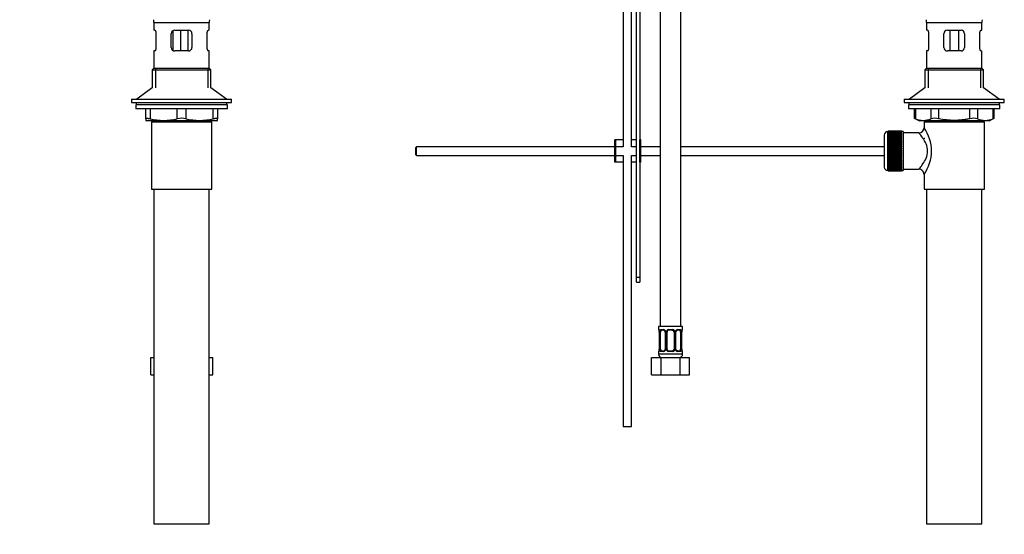
# Model space of a CAD drawing. Units: millimetres. Extents: x 0 to 1120, y 0 to 1920.
# Drawn here: x 545 to 1115, y 800 to 1098 of the extents above; entities that cross this region are included whole.
import ezdxf
from ezdxf import colors
from ezdxf.entities.mleader import LeaderData, LeaderLine
from ezdxf.math import Vec2, Vec3

# ---------------------------------------------------------------- set-up
doc = ezdxf.new("R2010")
doc.units = ezdxf.units.MM
for name, color, linetype in [('DV1_Défaut', 7, 'Continuous'), ('DV3_Défaut', 7, 'Continuous'), ('Défaut', 7, 'Continuous')]:
    doc.layers.add(name, color=color, linetype=linetype)

# ---------------------------------------------------------------- blocks, each defined once
blk = doc.blocks.new('_DOT')
at = {"color": 0}
blk.add_line((0, 0), (-1, 0), dxfattribs=at)
at = {"color": 0, "const_width": 0.333}
blk.add_lwpolyline([(-0.1665, 0, 1), (0.1665, 0, 1)], format="xyb", close=True, dxfattribs=at)
blk = doc.blocks.new('SE')
at = {"layer": 'DV1_Défaut', "color": 7, "linetype": 'Continuous'}
for p, q in [((622.33, 1096.71), (654.33, 1096.71)), ((622.33, 1096.71), (622.33, 1092.21)), ((654.33, 1092.21), (654.33, 1096.71)), ((622.83, 1092.21), (622.33, 1092.21)), ((623.49, 1090.21), (623.49, 1082.21)), ((632.33, 1082.21), (632.33, 1090.21)), ((633.23, 1091.87), (633.23, 1080.57)), ((634.33, 1092.21), (642.33, 1092.21)), ((637.77, 1092.21), (637.77, 1080.21)), ((642.03, 1092.21), (642.03, 1080.21)), ((644.33, 1090.21), (644.33, 1082.21)), ((653.16, 1082.21), (653.16, 1090.21)), ((654.33, 1092.21), (653.82, 1092.21)), ((622.83, 1080.21), (622.33, 1080.21)), ((622.33, 1080.21), (622.33, 1070.21)), ((642.33, 1080.21), (634.33, 1080.21)), ((654.33, 1080.21), (653.82, 1080.21)), ((654.33, 1070.21), (654.33, 1080.21)), ((622.33, 1070.21), (621.33, 1069.21)), ((621.33, 1069.21), (655.33, 1069.21)), ((621.33, 1069.21), (621.33, 1058.86)), ((622.33, 1070.21), (654.33, 1070.21)), ((623.18, 1070.21), (623.18, 1058.86)), ((653.47, 1070.21), (653.47, 1058.86)), ((655.33, 1069.21), (654.33, 1070.21)), ((655.33, 1058.86), (655.33, 1069.21)), ((621.33, 1058.86), (612.33, 1052.31)), ((664.33, 1052.31), (655.33, 1058.86)), ((609.33, 1052.31), (667.33, 1052.31)), ((609.33, 1052.31), (609.33, 1050.31)), ((609.33, 1050.31), (667.33, 1050.31)), ((612.08, 1050.31), (612.08, 1048.91)), ((664.58, 1048.91), (664.58, 1050.31)), ((667.33, 1050.31), (667.33, 1052.31)), ((664.83, 1048.91), (611.83, 1048.91)), ((611.83, 1048.91), (611.83, 1046.71)), ((664.83, 1046.71), (611.83, 1046.71)), ((617.58, 1040.95), (617.58, 1046.71)), ((620.08, 1046.71), (620.08, 1040.95)), ((635.83, 1040.95), (635.83, 1046.71)), ((640.83, 1046.71), (640.83, 1040.95)), ((656.58, 1040.95), (656.58, 1046.71)), ((659.08, 1046.71), (659.08, 1040.95)), ((664.83, 1046.71), (664.83, 1048.91)), ((617.58, 1040.95), (617.58, 1039.99)), ((617.58, 1039.99), (618.14, 1039.71)), ((658.51, 1039.71), (618.14, 1039.71)), ((620.83, 1039.21), (655.83, 1039.21)), ((620.83, 1039.21), (620.83, 1000.21)), ((621.33, 1039.71), (621.33, 1039.21)), ((623.18, 1039.71), (623.18, 1039.21)), ((653.47, 1039.71), (653.47, 1039.21)), ((655.33, 1039.21), (655.33, 1039.71)), ((655.83, 1000.21), (655.83, 1039.21)), ((658.51, 1039.71), (659.08, 1039.99)), ((659.08, 1039.99), (659.08, 1040.95)), ((620.83, 1000.21), (655.83, 1000.21)), ((622.33, 1000.21), (622.33, 806.21)), ((654.33, 806.21), (654.33, 1000.21)), ((620.51, 902.57), (622.33, 902.57)), ((620.51, 892.57), (620.51, 902.57)), ((654.33, 902.57), (656.51, 902.57)), ((656.51, 892.57), (656.51, 902.57)), ((620.51, 892.57), (622.33, 892.57)), ((654.33, 892.57), (656.51, 892.57)), ((622.33, 806.21), (654.33, 806.21))]:
    blk.add_line(p, q, dxfattribs=at)
for centre, radius, start, end in [((609.72, 1096.71), 12.6, 0, 7.294), ((666.93, 1096.71), 12.6, 172.706, 180), ((634.33, 1090.21), 2, 90, 180), ((642.33, 1090.21), 2, 0, 90), ((634.33, 1082.21), 2, 180, 270), ((642.33, 1082.21), 2, 270, 0), ((627.95, 1073.21), 33.21, 256.2825, 283.7175), ((638.33, 1029.38), 11.83, 77.8006, 102.1994), ((648.7, 1073.21), 33.21, 256.2825, 283.7175)]:
    blk.add_arc(centre, radius, start, end, dxfattribs=at)
for points, knots in [([(622.83, 1092.21), (622.87, 1092.21), (622.9, 1092.2), (622.97, 1092.15), (623.01, 1092.11), (623.09, 1092.01), (623.12, 1091.95), (623.2, 1091.81), (623.23, 1091.73), (623.3, 1091.55), (623.33, 1091.45), (623.38, 1091.23), (623.41, 1091.11), (623.47, 1090.75), (623.49, 1090.48), (623.49, 1090.21)], [0, 0, 0, 0, 0.125, 0.125, 0.25, 0.25, 0.375, 0.375, 0.5, 0.5, 0.625, 0.625, 0.75, 0.75, 1, 1, 1, 1]), ([(653.16, 1090.21), (653.16, 1090.35), (653.16, 1090.48), (653.19, 1090.74), (653.2, 1090.87), (653.26, 1091.24), (653.32, 1091.46), (653.45, 1091.82), (653.53, 1091.96), (653.64, 1092.11), (653.68, 1092.15), (653.75, 1092.2), (653.78, 1092.21), (653.82, 1092.21)], [0, 0, 0, 0, 0.125, 0.125, 0.25, 0.25, 0.5, 0.5, 0.75, 0.75, 0.875, 0.875, 1, 1, 1, 1]), ([(623.49, 1082.21), (623.49, 1082.08), (623.49, 1081.94), (623.47, 1081.68), (623.45, 1081.55), (623.39, 1081.19), (623.33, 1080.97), (623.2, 1080.6), (623.12, 1080.46), (623.01, 1080.31), (622.98, 1080.27), (622.9, 1080.22), (622.87, 1080.21), (622.83, 1080.21)], [0, 0, 0, 0, 0.125, 0.125, 0.25, 0.25, 0.5, 0.5, 0.75, 0.75, 0.875, 0.875, 1, 1, 1, 1]), ([(653.82, 1080.21), (653.78, 1080.21), (653.75, 1080.22), (653.68, 1080.27), (653.64, 1080.31), (653.57, 1080.41), (653.53, 1080.47), (653.46, 1080.61), (653.42, 1080.69), (653.35, 1080.87), (653.32, 1080.97), (653.27, 1081.19), (653.24, 1081.31), (653.18, 1081.67), (653.16, 1081.94), (653.16, 1082.21)], [0, 0, 0, 0, 0.125, 0.125, 0.25, 0.25, 0.375, 0.375, 0.5, 0.5, 0.625, 0.625, 0.75, 0.75, 1, 1, 1, 1]), ([(617.58, 1040.95), (617.58, 1041.03), (617.63, 1041.1), (617.8, 1041.17), (617.87, 1041.18), (618.04, 1041.21), (618.13, 1041.21), (618.35, 1041.21), (618.48, 1041.21), (618.74, 1041.18), (618.89, 1041.17), (619.35, 1041.1), (619.7, 1041.03), (620.08, 1040.95)], [0, 0, 0, 0, 0.25, 0.25, 0.375, 0.375, 0.5, 0.5, 0.625, 0.625, 0.75, 0.75, 1, 1, 1, 1]), ([(656.58, 1040.95), (656.95, 1041.03), (657.3, 1041.1), (657.76, 1041.17), (657.91, 1041.18), (658.17, 1041.21), (658.29, 1041.21), (658.51, 1041.21), (658.61, 1041.21), (658.78, 1041.18), (658.85, 1041.17), (659.02, 1041.1), (659.08, 1041.03), (659.08, 1040.95)], [0, 0, 0, 0, 0.25, 0.25, 0.375, 0.375, 0.5, 0.5, 0.625, 0.625, 0.75, 0.75, 1, 1, 1, 1])]:
    blk.add_open_spline(points, degree=3, knots=knots, dxfattribs=at)
blk = doc.blocks.new('SE2')
at = {"layer": 'DV3_Défaut', "color": 7, "linetype": 'Continuous'}
for p, q in [((915.56, 1224.57), (915.56, 920.57)), ((927.56, 920.57), (927.56, 1224.57)), ((894.03, 1151.34), (894.03, 1024.71)), ((899.03, 1024.71), (899.03, 1151.02)), ((901.79, 949.21), (901.79, 1147.22)), ((903.79, 1147.22), (903.79, 1028.71)), ((1069.89, 1096.71), (1101.89, 1096.71)), ((1069.89, 1096.71), (1069.89, 1092.21)), ((1101.89, 1092.21), (1101.89, 1096.71)), ((1070.4, 1092.21), (1069.89, 1092.21)), ((1071.06, 1090.21), (1071.06, 1082.21)), ((1079.89, 1082.21), (1079.89, 1090.21)), ((1081.89, 1092.21), (1089.89, 1092.21)), ((1083.43, 1092.21), (1083.43, 1080.21)), ((1088.35, 1092.21), (1088.35, 1080.21)), ((1091.89, 1090.21), (1091.89, 1082.21)), ((1100.72, 1082.21), (1100.72, 1090.21)), ((1101.38, 1092.21), (1101.89, 1092.21)), ((1070.4, 1080.21), (1069.89, 1080.21)), ((1069.89, 1080.21), (1069.89, 1070.21)), ((1089.89, 1080.21), (1081.89, 1080.21)), ((1101.38, 1080.21), (1101.89, 1080.21)), ((1101.89, 1070.21), (1101.89, 1080.21)), ((1069.89, 1070.21), (1068.89, 1069.21)), ((1068.89, 1069.21), (1102.89, 1069.21)), ((1068.89, 1069.21), (1068.89, 1058.86)), ((1069.89, 1070.21), (1101.89, 1070.21)), ((1070.74, 1070.21), (1070.74, 1058.86)), ((1101.03, 1070.21), (1101.03, 1058.86)), ((1102.89, 1069.21), (1101.89, 1070.21)), ((1102.89, 1058.86), (1102.89, 1069.21)), ((1068.89, 1058.86), (1059.89, 1052.31)), ((1111.89, 1052.31), (1102.89, 1058.86)), ((1056.89, 1052.31), (1114.89, 1052.31)), ((1056.89, 1052.31), (1056.89, 1050.31)), ((1056.89, 1050.31), (1114.89, 1050.31)), ((1059.64, 1050.31), (1059.64, 1048.91)), ((1112.14, 1048.91), (1112.14, 1050.31)), ((1114.89, 1050.31), (1114.89, 1052.31)), ((1112.39, 1048.91), (1059.39, 1048.91)), ((1059.39, 1048.91), (1059.39, 1046.71)), ((1112.39, 1046.71), (1059.39, 1046.71)), ((1062.7, 1046.71), (1062.7, 1041.19)), ((1063.37, 1046.71), (1063.37, 1040.95)), ((1072.47, 1040.95), (1072.47, 1046.71)), ((1076.8, 1046.71), (1076.8, 1040.95)), ((1094.98, 1040.95), (1094.98, 1046.71)), ((1099.31, 1046.71), (1099.31, 1040.95)), ((1108.41, 1040.95), (1108.41, 1046.71)), ((1109.07, 1041.19), (1109.07, 1046.71)), ((1112.39, 1046.71), (1112.39, 1048.91)), ((1062.7, 1041.21), (1065.7, 1039.71)), ((1106.07, 1039.71), (1065.7, 1039.71)), ((1068.39, 1039.21), (1103.39, 1039.21)), ((1068.39, 1039.21), (1068.39, 1035.71)), ((1068.89, 1039.71), (1068.89, 1039.21)), ((1070.74, 1039.71), (1070.74, 1039.21)), ((1101.03, 1039.71), (1101.03, 1039.21)), ((1102.89, 1039.21), (1102.89, 1039.71)), ((1103.39, 1000.21), (1103.39, 1039.21)), ((1106.07, 1039.71), (1109.07, 1041.21)), ((1047.39, 1010.96), (1047.39, 1033.46)), ((1047.59, 1033.46), (1047.39, 1033.46)), ((1055.39, 1033.71), (1047.59, 1033.71)), ((1047.59, 1033.68), (1047.59, 1033.71)), ((1047.59, 1033.64), (1047.59, 1033.68)), ((1047.59, 1033.68), (1055.39, 1033.68)), ((1055.39, 1033.64), (1047.59, 1033.64)), ((1047.59, 1033.57), (1047.59, 1033.64)), ((1047.59, 1033.48), (1047.59, 1033.57)), ((1047.59, 1033.57), (1055.39, 1033.57)), ((1055.39, 1033.48), (1047.59, 1033.48)), ((1047.59, 1033.36), (1047.59, 1033.48)), ((1047.59, 1033.23), (1047.59, 1033.36)), ((1047.59, 1033.36), (1055.39, 1033.36)), ((1055.39, 1033.23), (1047.59, 1033.23)), ((1047.59, 1033.06), (1047.59, 1033.23)), ((1047.59, 1032.89), (1047.59, 1033.06)), ((1047.59, 1033.06), (1055.39, 1033.06)), ((1055.39, 1032.89), (1047.59, 1032.89)), ((1047.59, 1032.67), (1047.59, 1032.89)), ((1047.59, 1032.47), (1047.59, 1032.67)), ((1047.59, 1032.67), (1055.39, 1032.67)), ((1055.39, 1032.47), (1047.59, 1032.47)), ((1047.59, 1032.2), (1047.59, 1032.47)), ((1055.39, 1033.68), (1055.39, 1033.71)), ((1055.39, 1033.68), (1055.39, 1033.64)), ((1055.39, 1033.57), (1055.39, 1033.64)), ((1055.39, 1033.57), (1055.39, 1033.48)), ((1055.39, 1033.36), (1055.39, 1033.48)), ((1056.39, 1033.46), (1055.39, 1033.46)), ((1055.39, 1033.36), (1055.39, 1033.23)), ((1055.39, 1033.06), (1055.39, 1033.23)), ((1055.39, 1033.06), (1055.39, 1032.89)), ((1055.39, 1032.67), (1055.39, 1032.89)), ((1055.39, 1032.67), (1055.39, 1032.47)), ((1055.39, 1032.2), (1055.39, 1032.47)), ((1056.39, 1033.46), (1056.39, 1010.96)), ((1065.47, 1032.71), (1056.39, 1032.71)), ((889.79, 1028.71), (889.29, 1028.71)), ((889.29, 1015.71), (889.29, 1028.71)), ((894.03, 1028.71), (889.79, 1028.71)), ((889.79, 1015.71), (889.79, 1028.71)), ((901.79, 1028.71), (899.03, 1028.71)), ((904.29, 1028.71), (903.79, 1028.71)), ((903.79, 1015.71), (903.79, 1028.71)), ((904.29, 1015.71), (904.29, 1028.71)), ((1045.39, 1031.46), (1045.39, 1012.96)), ((1047.59, 1031.96), (1047.59, 1032.2)), ((1047.59, 1032.2), (1055.39, 1032.2)), ((1055.39, 1031.96), (1047.59, 1031.96)), ((1047.59, 1031.65), (1047.59, 1031.96)), ((1047.59, 1031.38), (1047.59, 1031.65)), ((1047.59, 1031.65), (1055.39, 1031.65)), ((1055.39, 1031.38), (1047.59, 1031.38)), ((1047.59, 1031.02), (1047.59, 1031.38)), ((1047.59, 1030.72), (1047.59, 1031.02)), ((1047.59, 1031.02), (1055.39, 1031.02)), ((1055.39, 1030.72), (1047.59, 1030.72)), ((1047.59, 1030.32), (1047.59, 1030.72)), ((1047.59, 1029.99), (1047.59, 1030.32)), ((1047.59, 1030.32), (1055.39, 1030.32)), ((1055.39, 1029.99), (1047.59, 1029.99)), ((1047.59, 1029.56), (1047.59, 1029.99)), ((1047.59, 1029.23), (1047.59, 1029.56)), ((1047.59, 1029.56), (1055.39, 1029.56)), ((1047.59, 1029.23), (1055.39, 1029.23)), ((1047.59, 1029.2), (1047.59, 1029.23)), ((1055.39, 1029.2), (1047.59, 1029.2)), ((1047.59, 1028.74), (1047.59, 1029.2)), ((1047.59, 1028.41), (1047.59, 1028.74)), ((1047.59, 1028.74), (1055.39, 1028.74)), ((1047.59, 1028.41), (1055.39, 1028.41)), ((1047.59, 1028.35), (1047.59, 1028.41)), ((1055.39, 1028.35), (1047.59, 1028.35)), ((1047.59, 1027.86), (1047.59, 1028.35)), ((1047.59, 1027.54), (1047.59, 1027.86)), ((1047.59, 1027.86), (1055.39, 1027.86)), ((1047.59, 1027.54), (1055.39, 1027.54)), ((1047.59, 1027.46), (1047.59, 1027.54)), ((1055.39, 1027.46), (1047.59, 1027.46)), ((1047.59, 1026.94), (1047.59, 1027.46)), ((1047.59, 1026.63), (1047.59, 1026.94)), ((1047.59, 1026.94), (1055.39, 1026.94)), ((1047.59, 1026.63), (1055.39, 1026.63)), ((1047.59, 1026.52), (1047.59, 1026.63)), ((1055.39, 1032.2), (1055.39, 1031.96)), ((1055.39, 1031.65), (1055.39, 1031.96)), ((1055.39, 1031.65), (1055.39, 1031.38)), ((1055.39, 1031.02), (1055.39, 1031.38)), ((1055.39, 1031.02), (1055.39, 1030.72)), ((1055.39, 1030.32), (1055.39, 1030.72)), ((1055.39, 1030.32), (1055.39, 1029.99)), ((1055.39, 1029.56), (1055.39, 1029.99)), ((1055.39, 1029.56), (1055.39, 1029.23)), ((1055.39, 1029.23), (1055.39, 1029.2)), ((1055.39, 1028.74), (1055.39, 1029.2)), ((1055.39, 1028.74), (1055.39, 1028.41)), ((1055.39, 1028.41), (1055.39, 1028.35)), ((1055.39, 1027.86), (1055.39, 1028.35)), ((1055.39, 1027.86), (1055.39, 1027.54)), ((1055.39, 1027.54), (1055.39, 1027.46)), ((1055.39, 1026.94), (1055.39, 1027.46)), ((1055.39, 1026.94), (1055.39, 1026.63)), ((1055.39, 1026.63), (1055.39, 1026.52)), ((1068.39, 1029.96), (1068.39, 1029.37)), ((774.39, 1024.71), (773.79, 1024.11)), ((773.79, 1024.11), (773.79, 1020.31)), ((774.39, 1019.71), (774.39, 1024.71)), ((889.29, 1024.71), (774.39, 1024.71)), ((894.03, 1024.71), (889.79, 1024.71)), ((901.79, 1024.71), (899.03, 1024.71)), ((915.56, 1024.71), (904.29, 1024.71)), ((1045.39, 1024.71), (927.56, 1024.71)), ((1055.39, 1026.52), (1047.59, 1026.52)), ((1047.59, 1025.98), (1047.59, 1026.52)), ((1047.59, 1025.69), (1047.59, 1025.98)), ((1047.59, 1025.98), (1055.39, 1025.98)), ((1047.59, 1025.69), (1055.39, 1025.69)), ((1047.59, 1025.54), (1047.59, 1025.69)), ((1055.39, 1025.54), (1047.59, 1025.54)), ((1047.59, 1025), (1047.59, 1025.54)), ((1047.59, 1024.71), (1047.59, 1025)), ((1047.59, 1025), (1055.39, 1025)), ((1047.59, 1024.71), (1055.39, 1024.71)), ((1047.59, 1024.54), (1047.59, 1024.71)), ((1055.39, 1024.54), (1047.59, 1024.54)), ((1047.59, 1023.98), (1047.59, 1024.54)), ((1047.59, 1023.72), (1047.59, 1023.98)), ((1047.59, 1023.98), (1055.39, 1023.98)), ((1047.59, 1023.72), (1055.39, 1023.72)), ((1047.59, 1023.52), (1047.59, 1023.72)), ((1055.39, 1023.52), (1047.59, 1023.52)), ((1047.59, 1022.96), (1047.59, 1023.52)), ((1047.59, 1022.72), (1047.59, 1022.96)), ((1047.59, 1022.96), (1055.39, 1022.96)), ((1047.59, 1022.72), (1055.39, 1022.72)), ((1047.59, 1022.5), (1047.59, 1022.72)), ((1055.39, 1022.5), (1047.59, 1022.5)), ((1047.59, 1021.93), (1047.59, 1022.5)), ((1047.59, 1021.71), (1047.59, 1021.93)), ((1047.59, 1021.93), (1055.39, 1021.93)), ((1047.59, 1021.71), (1055.39, 1021.71)), ((1047.59, 1021.46), (1047.59, 1021.71)), ((1055.39, 1021.46), (1047.59, 1021.46)), ((1047.59, 1020.9), (1047.59, 1021.46)), ((1055.39, 1025.98), (1055.39, 1026.52)), ((1055.39, 1025.98), (1055.39, 1025.69)), ((1055.39, 1025.69), (1055.39, 1025.54)), ((1055.39, 1025), (1055.39, 1025.54)), ((1055.39, 1025), (1055.39, 1024.71)), ((1055.39, 1024.71), (1055.39, 1024.54)), ((1055.39, 1023.98), (1055.39, 1024.54)), ((1055.39, 1023.98), (1055.39, 1023.72)), ((1055.39, 1023.72), (1055.39, 1023.52)), ((1055.39, 1022.96), (1055.39, 1023.52)), ((1055.39, 1022.96), (1055.39, 1022.72)), ((1055.39, 1022.72), (1055.39, 1022.5)), ((1055.39, 1021.93), (1055.39, 1022.5)), ((1055.39, 1021.93), (1055.39, 1021.71)), ((1055.39, 1021.71), (1055.39, 1021.46)), ((1055.39, 1020.9), (1055.39, 1021.46)), ((773.79, 1020.31), (774.39, 1019.71)), ((774.39, 1019.71), (889.29, 1019.71)), ((889.79, 1015.71), (889.29, 1015.71)), ((889.79, 1019.71), (894.03, 1019.71)), ((894.03, 1015.71), (889.79, 1015.71)), ((894.03, 1019.71), (894.03, 862.57)), ((899.03, 1019.71), (901.79, 1019.71)), ((899.03, 862.57), (899.03, 1019.71)), ((901.79, 1015.71), (899.03, 1015.71)), ((904.29, 1015.71), (903.79, 1015.71)), ((903.79, 1015.71), (903.79, 949.21)), ((904.29, 1019.71), (915.56, 1019.71)), ((927.56, 1019.71), (1045.39, 1019.71)), ((1047.59, 1020.7), (1047.59, 1020.9)), ((1047.59, 1020.9), (1055.39, 1020.9)), ((1047.59, 1020.7), (1055.39, 1020.7)), ((1047.59, 1020.44), (1047.59, 1020.7)), ((1055.39, 1020.44), (1047.59, 1020.44)), ((1047.59, 1019.88), (1047.59, 1020.44)), ((1047.59, 1019.71), (1047.59, 1019.88)), ((1047.59, 1019.88), (1055.39, 1019.88)), ((1047.59, 1019.71), (1055.39, 1019.71)), ((1047.59, 1019.43), (1047.59, 1019.71)), ((1055.39, 1019.43), (1047.59, 1019.43)), ((1047.59, 1018.88), (1047.59, 1019.43)), ((1047.59, 1018.73), (1047.59, 1018.88)), ((1047.59, 1018.88), (1055.39, 1018.88)), ((1047.59, 1018.73), (1055.39, 1018.73)), ((1047.59, 1018.44), (1047.59, 1018.73)), ((1055.39, 1018.44), (1047.59, 1018.44)), ((1047.59, 1017.91), (1047.59, 1018.44)), ((1047.59, 1017.79), (1047.59, 1017.91)), ((1047.59, 1017.91), (1055.39, 1017.91)), ((1047.59, 1017.79), (1055.39, 1017.79)), ((1047.59, 1017.48), (1047.59, 1017.79)), ((1055.39, 1017.48), (1047.59, 1017.48)), ((1047.59, 1016.97), (1047.59, 1017.48)), ((1047.59, 1016.88), (1047.59, 1016.97)), ((1047.59, 1016.97), (1055.39, 1016.97)), ((1047.59, 1016.88), (1055.39, 1016.88)), ((1047.59, 1016.56), (1047.59, 1016.88)), ((1055.39, 1016.56), (1047.59, 1016.56)), ((1047.59, 1016.07), (1047.59, 1016.56)), ((1047.59, 1016.01), (1047.59, 1016.07)), ((1047.59, 1016.07), (1055.39, 1016.07)), ((1047.59, 1016.01), (1055.39, 1016.01)), ((1047.59, 1015.68), (1047.59, 1016.01)), ((1055.39, 1015.68), (1047.59, 1015.68)), ((1047.59, 1015.22), (1047.59, 1015.68)), ((1047.59, 1015.2), (1047.59, 1015.22)), ((1047.59, 1015.22), (1055.39, 1015.22)), ((1055.39, 1020.9), (1055.39, 1020.7)), ((1055.39, 1020.7), (1055.39, 1020.44)), ((1055.39, 1019.88), (1055.39, 1020.44)), ((1055.39, 1019.88), (1055.39, 1019.71)), ((1055.39, 1019.71), (1055.39, 1019.43)), ((1055.39, 1018.88), (1055.39, 1019.43)), ((1055.39, 1018.88), (1055.39, 1018.73)), ((1055.39, 1018.73), (1055.39, 1018.44)), ((1055.39, 1017.91), (1055.39, 1018.44)), ((1055.39, 1017.91), (1055.39, 1017.79)), ((1055.39, 1017.79), (1055.39, 1017.48)), ((1055.39, 1016.97), (1055.39, 1017.48)), ((1055.39, 1016.97), (1055.39, 1016.88)), ((1055.39, 1016.88), (1055.39, 1016.56)), ((1055.39, 1016.07), (1055.39, 1016.56)), ((1055.39, 1016.07), (1055.39, 1016.01)), ((1055.39, 1016.01), (1055.39, 1015.68)), ((1055.39, 1015.22), (1055.39, 1015.68)), ((1055.39, 1015.22), (1055.39, 1015.2)), ((1047.39, 1010.96), (1047.59, 1010.96)), ((1047.59, 1015.2), (1055.39, 1015.2)), ((1047.59, 1014.86), (1047.59, 1015.2)), ((1055.39, 1014.86), (1047.59, 1014.86)), ((1047.59, 1014.43), (1047.59, 1014.86)), ((1047.59, 1014.43), (1055.39, 1014.43)), ((1047.59, 1014.1), (1047.59, 1014.43)), ((1055.39, 1014.1), (1047.59, 1014.1)), ((1047.59, 1013.7), (1047.59, 1014.1)), ((1047.59, 1013.7), (1055.39, 1013.7)), ((1047.59, 1013.4), (1047.59, 1013.7)), ((1055.39, 1013.4), (1047.59, 1013.4)), ((1047.59, 1013.05), (1047.59, 1013.4)), ((1047.59, 1013.05), (1055.39, 1013.05)), ((1047.59, 1012.77), (1047.59, 1013.05)), ((1055.39, 1012.77), (1047.59, 1012.77)), ((1047.59, 1012.46), (1047.59, 1012.77)), ((1047.59, 1012.46), (1055.39, 1012.46)), ((1047.59, 1012.22), (1047.59, 1012.46)), ((1055.39, 1012.22), (1047.59, 1012.22)), ((1047.59, 1011.95), (1047.59, 1012.22)), ((1047.59, 1011.95), (1055.39, 1011.95)), ((1047.59, 1011.75), (1047.59, 1011.95)), ((1055.39, 1011.75), (1047.59, 1011.75)), ((1047.59, 1011.53), (1047.59, 1011.75)), ((1047.59, 1011.53), (1055.39, 1011.53)), ((1047.59, 1011.37), (1047.59, 1011.53)), ((1055.39, 1011.37), (1047.59, 1011.37)), ((1047.59, 1011.19), (1047.59, 1011.37)), ((1047.59, 1011.19), (1055.39, 1011.19)), ((1047.59, 1011.07), (1047.59, 1011.19)), ((1055.39, 1011.07), (1047.59, 1011.07)), ((1047.59, 1010.94), (1047.59, 1011.07)), ((1047.59, 1010.94), (1055.39, 1010.94)), ((1047.59, 1010.86), (1047.59, 1010.94)), ((1055.39, 1010.86), (1047.59, 1010.86)), ((1047.59, 1010.78), (1047.59, 1010.86)), ((1047.59, 1010.78), (1055.39, 1010.78)), ((1047.59, 1010.74), (1047.59, 1010.78)), ((1055.39, 1010.74), (1047.59, 1010.74)), ((1047.59, 1010.71), (1047.59, 1010.74)), ((1047.59, 1010.71), (1055.39, 1010.71)), ((1055.39, 1015.2), (1055.39, 1014.86)), ((1055.39, 1014.43), (1055.39, 1014.86)), ((1055.39, 1014.43), (1055.39, 1014.1)), ((1055.39, 1013.7), (1055.39, 1014.1)), ((1055.39, 1013.7), (1055.39, 1013.4)), ((1055.39, 1013.05), (1055.39, 1013.4)), ((1055.39, 1013.05), (1055.39, 1012.77)), ((1055.39, 1012.46), (1055.39, 1012.77)), ((1055.39, 1012.46), (1055.39, 1012.22)), ((1055.39, 1011.95), (1055.39, 1012.22)), ((1055.39, 1011.95), (1055.39, 1011.75)), ((1055.39, 1011.53), (1055.39, 1011.75)), ((1055.39, 1011.53), (1055.39, 1011.37)), ((1055.39, 1011.19), (1055.39, 1011.37)), ((1055.39, 1011.19), (1055.39, 1011.07)), ((1055.39, 1010.94), (1055.39, 1011.07)), ((1055.39, 1010.96), (1056.39, 1010.96)), ((1055.39, 1010.94), (1055.39, 1010.86)), ((1055.39, 1010.78), (1055.39, 1010.86)), ((1055.39, 1010.78), (1055.39, 1010.74)), ((1055.39, 1010.71), (1055.39, 1010.74)), ((1056.39, 1011.71), (1065.39, 1011.71)), ((1068.39, 1008.71), (1068.39, 1000.21)), ((1068.39, 1000.21), (1103.39, 1000.21)), ((1069.89, 1000.21), (1069.89, 806.21)), ((1101.89, 806.21), (1101.89, 1000.21)), ((901.79, 946.33), (901.79, 949.21)), ((901.79, 949.21), (903.79, 949.21)), ((903.79, 949.21), (903.79, 946.33)), ((901.79, 946.33), (903.79, 946.33)), ((928.56, 920.57), (914.56, 920.57)), ((914.56, 920.57), (914.56, 918.77)), ((914.65, 918.77), (914.56, 918.77)), ((915.92, 918.77), (917.42, 918.77)), ((917.66, 918.37), (916.24, 918.37)), ((920.5, 918.77), (922.63, 918.77)), ((922.56, 918.37), (920.56, 918.37)), ((926.88, 918.37), (925.47, 918.37)), ((925.71, 918.77), (927.21, 918.77)), ((928.56, 918.77), (928.48, 918.77)), ((928.56, 918.77), (928.56, 920.57)), ((915.04, 917.37), (915.02, 917.37)), ((915.02, 917.37), (915.02, 907.5)), ((915.04, 917.37), (915.04, 907.5)), ((915.16, 907.5), (915.16, 917.37)), ((915.77, 917.37), (915.16, 917.37)), ((915.77, 907.5), (915.77, 917.37)), ((918.51, 917.37), (918.75, 917.37)), ((918.51, 917.37), (918.51, 907.5)), ((918.75, 917.37), (918.75, 907.5)), ((919.02, 907.5), (919.02, 917.37)), ((919.56, 917.37), (919.02, 917.37)), ((919.56, 907.5), (919.56, 917.37)), ((923.56, 917.37), (923.56, 907.5)), ((923.56, 917.37), (924.11, 917.37)), ((924.11, 917.37), (924.11, 907.5)), ((924.38, 907.5), (924.38, 917.37)), ((924.62, 917.37), (924.38, 917.37)), ((924.62, 907.5), (924.62, 917.37)), ((927.36, 917.37), (927.36, 907.5)), ((927.36, 917.37), (927.97, 917.37)), ((927.97, 917.37), (927.97, 907.5)), ((928.09, 907.5), (928.09, 917.37)), ((928.09, 917.37), (928.11, 917.37)), ((928.11, 907.5), (928.11, 917.37)), ((915.02, 907.5), (915.04, 907.5)), ((915.16, 907.5), (915.77, 907.5)), ((918.75, 907.5), (918.51, 907.5)), ((919.02, 907.5), (919.56, 907.5)), ((924.11, 907.5), (923.56, 907.5)), ((924.38, 907.5), (924.62, 907.5)), ((927.97, 907.5), (927.36, 907.5)), ((928.11, 907.5), (928.09, 907.5)), ((910.59, 902.57), (916.08, 902.57)), ((910.59, 892.57), (910.59, 902.57)), ((914.56, 906.1), (914.65, 906.1)), ((914.56, 906.1), (914.56, 904.57)), ((928.56, 904.57), (914.56, 904.57)), ((917.42, 906.1), (915.92, 906.1)), ((916.08, 902.57), (927.05, 902.57)), ((916.08, 892.57), (916.08, 902.57)), ((916.24, 906.5), (917.66, 906.5)), ((922.63, 906.1), (920.5, 906.1)), ((920.56, 906.5), (922.56, 906.5)), ((925.47, 906.5), (926.88, 906.5)), ((927.21, 906.1), (925.71, 906.1)), ((927.05, 902.57), (932.53, 902.57)), ((927.05, 892.57), (927.05, 902.57)), ((928.48, 906.1), (928.56, 906.1)), ((928.56, 904.57), (928.56, 906.1)), ((932.53, 892.57), (932.53, 902.57)), ((910.59, 892.57), (916.08, 892.57)), ((916.08, 892.57), (927.05, 892.57)), ((927.05, 892.57), (932.53, 892.57)), ((894.03, 862.57), (899.03, 862.57)), ((1069.89, 806.21), (1101.89, 806.21))]:
    blk.add_line(p, q, dxfattribs=at)
for centre, radius, start, end in [((1057.29, 1096.71), 12.6, 0, 7.294), ((1114.49, 1096.71), 12.6, 172.706, 180), ((1081.89, 1090.21), 2, 90, 180), ((1089.89, 1090.21), 2, 0, 90), ((1081.89, 1082.21), 2, 180, 270), ((1089.89, 1082.21), 2, 270, 0), ((1029.45, 956.43), 91.07, 68.1338, 68.5872), ((1067.92, 1051.41), 11.41, 246.5211, 293.4789), ((1074.63, 1032.5), 8.72, 75.6237, 104.3763), ((1097.15, 1032.5), 8.72, 75.6226, 104.3774), ((1103.86, 1051.41), 11.41, 246.5211, 293.4789), ((1142.32, 956.43), 91.07, 111.4128, 111.8662), ((1047.39, 1031.46), 2, 90, 180), ((1065.41, 1035.7), 2.98, 271.3341, 0.2763), ((1049.5, 1022.21), 23.21, 324.4389, 35.561), ((1047.39, 1012.96), 2, 180, 270), ((1065.4, 1008.73), 2.98, 359.594, 90.3275), ((914.96, 918.77), 0.4, 180, 270), ((917.36, 917.39), 1.39, 25.1473, 87.3249), ((920.49, 917.28), 1.49, 89.2905, 152.1251), ((920.56, 917.37), 1, 90, 154.4167), ((922.56, 917.37), 1, 25.5833, 90), ((922.64, 917.28), 1.49, 27.8747, 90.7097), ((925.77, 917.39), 1.39, 92.6748, 154.853), ((925.56, 917.45), 0.93, 94.8479, 165.5226), ((928.16, 918.77), 0.4, 270, 0), ((911.69, 917.38), 3.35, 359.8705, 10.2708), ((917.93, 917.39), 2.78, 167.8078, 180.3687), ((917.82, 917.44), 0.695, 354.4156, 31.335), ((917.37, 917.38), 1.38, 359.8791, 25.9211), ((920.36, 917.38), 1.34, 153.3511, 180.1815), ((920.56, 917.37), 1, 154.4167, 180), ((922.56, 917.37), 1, 0, 25.5833), ((922.77, 917.38), 1.34, 359.817, 26.6505), ((925.76, 917.38), 1.38, 154.0799, 180.1199), ((925.37, 917.44), 0.742, 150.4819, 185.2117), ((925.2, 917.39), 2.78, 359.628, 12.1955), ((931.44, 917.38), 3.35, 169.7304, 180.1284), ((911.69, 907.49), 3.35, 349.7304, 0.1284), ((917.93, 907.48), 2.78, 179.628, 192.1955), ((917.36, 907.48), 1.39, 272.6748, 334.853), ((917.57, 907.43), 0.93, 274.8666, 345.525), ((917.76, 907.43), 0.741, 330.4703, 5.2059), ((917.37, 907.5), 1.38, 334.0799, 0.1199), ((920.36, 907.49), 1.34, 179.817, 206.6505), ((920.49, 907.59), 1.49, 207.8747, 270.7097), ((920.56, 907.5), 1, 180, 205.5833), ((920.56, 907.5), 1, 205.5833, 270), ((922.56, 907.5), 1, 270, 334.4167), ((922.64, 907.59), 1.49, 269.2905, 332.1251), ((922.56, 907.5), 1, 334.4167, 0), ((922.77, 907.49), 1.34, 333.3511, 0.1815), ((925.76, 907.5), 1.38, 179.8791, 205.9211), ((925.77, 907.48), 1.39, 205.1473, 267.3249), ((925.31, 907.43), 0.696, 174.3638, 211.3616), ((925.2, 907.48), 2.78, 347.8078, 0.3687), ((931.43, 907.49), 3.35, 179.8705, 190.2708), ((914.96, 906.1), 0.4, 90, 180), ((916.56, 904.57), 2, 180, 270), ((926.56, 904.57), 2, 270, 0), ((928.16, 906.1), 0.4, 0, 90)]:
    blk.add_arc(centre, radius, start, end, dxfattribs=at)
for centre, major_axis, ratio, start_param, end_param in [((915.04, 918.77), (0, -0.4), 0.988455, 4.712389, 5.616472), ((916.47, 917.37), (0, -1), 0.707107, 3.141593, 4.265876), ((916.24, 918.77), (0, -0.4), 0.806081, 4.712389, 6.283185), ((917.66, 918.77), (0, -0.4), 0.591806, 4.712389, 6.283185), ((920.56, 918.77), (0, -0.4), 0.151515, 4.712389, 6.283185), ((922.56, 918.77), (0, -0.4), 0.151515, 0, 1.570796), ((925.47, 918.77), (0, -0.4), 0.591806, 0, 1.570796), ((926.66, 917.37), (0, 1), 0.707107, 5.158902, 6.283185), ((926.88, 918.77), (0, -0.4), 0.806081, 0, 1.570796), ((928.09, 918.77), (0, -0.4), 0.988455, 0.669451, 1.570796), ((915.58, 917.98), (0.391, -0.084), 0.411702, 3.62283, 5.508006), ((916.47, 917.37), (0, -1), 0.707107, 4.265876, 4.712389), ((918.78, 917.98), (0.363, 0.168), 0.191543, 1.963754, 3.155682), ((919.3, 917.98), (0.361, -0.173), 0.155676, 4.398009, 6.283185), ((923.83, 917.98), (-0.361, -0.173), 0.155676, 0, 1.885177), ((924.35, 917.98), (-0.363, 0.168), 0.191543, 3.126815, 4.319431), ((927.55, 917.98), (-0.391, -0.084), 0.411702, 0.775179, 2.660356), ((926.66, 917.37), (0, 1), 0.707107, 4.712389, 5.158902), ((927.76, 917.98), (-0.394, 0.069), 0.426558, 2.795386, 3.530367), ((927.76, 917.98), (-0.394, 0.069), 0.426558, 3.126297, 3.530367), ((915.36, 906.89), (0.394, -0.069), 0.426558, 2.807135, 3.530367), ((915.36, 906.89), (0.394, -0.069), 0.426558, 3.126555, 3.530367), ((915.58, 906.89), (-0.391, -0.084), 0.411702, 3.916772, 5.801948), ((916.47, 907.5), (0, -1), 0.707107, 4.712389, 5.158902), ((916.47, 907.5), (0, -1), 0.707107, 5.158902, 6.283185), ((918.78, 906.89), (0.363, -0.168), 0.191543, 3.118697, 4.319431), ((919.3, 906.89), (-0.361, -0.173), 0.155676, 3.141593, 5.026769), ((923.83, 906.89), (0.361, -0.173), 0.155676, 1.256416, 3.141593), ((924.35, 906.89), (-0.363, -0.168), 0.191543, 1.963754, 2.979568), ((924.35, 906.89), (-0.363, -0.168), 0.191543, 2.979568, 3.163467), ((926.66, 907.5), (0, 1), 0.707107, 3.141593, 4.265876), ((926.66, 907.5), (0, 1), 0.707107, 4.265876, 4.712389), ((927.55, 906.89), (0.391, -0.084), 0.411702, 0.481237, 2.366414), ((915.04, 906.1), (0, -0.4), 0.988455, 3.805393, 4.712389), ((916.24, 906.1), (0, -0.4), 0.806081, 3.141593, 4.712389), ((917.66, 906.1), (0, -0.4), 0.591806, 3.141593, 4.712389), ((920.56, 906.1), (0, -0.4), 0.151515, 3.141593, 4.712389), ((922.56, 906.1), (0, -0.4), 0.151515, 1.570796, 3.141593), ((925.47, 906.1), (0, -0.4), 0.591806, 1.570796, 3.141593), ((926.88, 906.1), (0, -0.4), 0.806081, 1.570796, 3.141593), ((928.09, 906.1), (0, -0.4), 0.988455, 1.570796, 2.479646)]:
    blk.add_ellipse(centre, major_axis=major_axis, ratio=ratio, start_param=start_param, end_param=end_param, dxfattribs=at)
for points, knots in [([(1070.4, 1092.21), (1070.43, 1092.21), (1070.47, 1092.2), (1070.54, 1092.15), (1070.57, 1092.11), (1070.65, 1092.01), (1070.69, 1091.95), (1070.76, 1091.81), (1070.79, 1091.73), (1070.86, 1091.55), (1070.89, 1091.45), (1070.95, 1091.23), (1070.97, 1091.11), (1071.03, 1090.75), (1071.06, 1090.48), (1071.06, 1090.21)], [0, 0, 0, 0, 0.125, 0.125, 0.25, 0.25, 0.375, 0.375, 0.5, 0.5, 0.625, 0.625, 0.75, 0.75, 1, 1, 1, 1]), ([(1100.72, 1090.21), (1100.72, 1090.35), (1100.73, 1090.48), (1100.75, 1090.74), (1100.76, 1090.87), (1100.82, 1091.24), (1100.88, 1091.46), (1101.02, 1091.82), (1101.09, 1091.96), (1101.2, 1092.11), (1101.24, 1092.15), (1101.31, 1092.2), (1101.35, 1092.21), (1101.38, 1092.21)], [0, 0, 0, 0, 0.125, 0.125, 0.25, 0.25, 0.5, 0.5, 0.75, 0.75, 0.875, 0.875, 1, 1, 1, 1]), ([(1071.06, 1082.21), (1071.06, 1082.08), (1071.05, 1081.94), (1071.03, 1081.68), (1071.01, 1081.55), (1070.95, 1081.19), (1070.89, 1080.97), (1070.76, 1080.6), (1070.69, 1080.46), (1070.58, 1080.31), (1070.54, 1080.27), (1070.47, 1080.22), (1070.43, 1080.21), (1070.4, 1080.21)], [0, 0, 0, 0, 0.125, 0.125, 0.25, 0.25, 0.5, 0.5, 0.75, 0.75, 0.875, 0.875, 1, 1, 1, 1]), ([(1101.38, 1080.21), (1101.35, 1080.21), (1101.31, 1080.22), (1101.24, 1080.27), (1101.2, 1080.31), (1101.13, 1080.41), (1101.09, 1080.47), (1101.02, 1080.61), (1100.98, 1080.69), (1100.92, 1080.87), (1100.89, 1080.97), (1100.83, 1081.19), (1100.8, 1081.31), (1100.74, 1081.67), (1100.72, 1081.94), (1100.72, 1082.21)], [0, 0, 0, 0, 0.125, 0.125, 0.25, 0.25, 0.375, 0.375, 0.5, 0.5, 0.625, 0.625, 0.75, 0.75, 1, 1, 1, 1]), ([(1094.98, 1040.95), (1094.23, 1040.79), (1093.47, 1040.66), (1091.96, 1040.42), (1091.2, 1040.32), (1088.93, 1040.08), (1087.41, 1039.99), (1084.38, 1039.99), (1082.86, 1040.08), (1079.82, 1040.4), (1078.3, 1040.64), (1076.8, 1040.95)], [0, 0, 0, 0, 0.125, 0.125, 0.25, 0.25, 0.5, 0.5, 0.75, 0.75, 1, 1, 1, 1]), ([(1065.39, 1011.71), (1065.39, 1011.71), (1065.66, 1012.02), (1066.54, 1013.11), (1067.14, 1013.89), (1068.39, 1015.73), (1069.04, 1016.82), (1070.08, 1019.29), (1070.46, 1020.73), (1070.47, 1023.64), (1070.1, 1025.06), (1069.07, 1027.56), (1068.41, 1028.64), (1067.16, 1030.51), (1066.56, 1031.28), (1065.67, 1032.39), (1065.39, 1032.71), (1065.39, 1032.71), (1065.39, 1032.71), (1065.39, 1032.71)], [0, 0, 0, 0, 0.124819, 0.124819, 0.249639, 0.249639, 0.374458, 0.374458, 0.499277, 0.499277, 0.624097, 0.624097, 0.748916, 0.748916, 0.873735, 0.873735, 0.998554, 0.998554, 1, 1, 1, 1]), ([(914.65, 918.77), (914.67, 918.77), (914.69, 918.76), (914.75, 918.68), (914.78, 918.63), (914.84, 918.5), (914.88, 918.41), (914.94, 918.21), (914.97, 918.1), (914.99, 917.98)], [0, 0, 0, 0, 0.25, 0.25, 0.5, 0.5, 0.75, 0.75, 1, 1, 1, 1]), ([(914.79, 918.48), (914.79, 918.48), (914.8, 918.47), (914.84, 918.39), (914.9, 918.21), (914.96, 917.98), (914.98, 917.82), (914.99, 917.78)], [0, 0, 0, 0, 0.112249, 0.29492, 0.566759, 0.908522, 1, 1, 1, 1]), ([(915.22, 917.98), (915.25, 918.1), (915.28, 918.21), (915.37, 918.41), (915.43, 918.49), (915.55, 918.63), (915.61, 918.68), (915.76, 918.76), (915.84, 918.77), (915.92, 918.77)], [0, 0, 0, 0, 0.25, 0.25, 0.5, 0.5, 0.75, 0.75, 1, 1, 1, 1]), ([(916.24, 918.37), (916.19, 918.37), (916.14, 918.36), (916.05, 918.31), (916.01, 918.27), (915.91, 918.12), (915.86, 917.98), (915.84, 917.81)], [0, 0, 0, 0, 0.25, 0.25, 0.5, 0.5, 1, 1, 1, 1]), ([(917.57, 918.37), (917.62, 918.37), (917.73, 918.38), (917.98, 918.31), (918.26, 918.1), (918.36, 917.9), (918.41, 917.8)], [0, 0, 0, 0, 0.166181, 0.458804, 0.767587, 1, 1, 1, 1]), ([(927.29, 917.81), (927.28, 917.89), (927.26, 917.97), (927.21, 918.11), (927.18, 918.17), (927.08, 918.32), (926.99, 918.37), (926.88, 918.37)], [0, 0, 0, 0, 0.25, 0.25, 0.5, 0.5, 1, 1, 1, 1]), ([(927.21, 918.77), (927.29, 918.77), (927.37, 918.76), (927.52, 918.68), (927.58, 918.63), (927.7, 918.5), (927.76, 918.41), (927.85, 918.21), (927.88, 918.1), (927.91, 917.98)], [0, 0, 0, 0, 0.25, 0.25, 0.5, 0.5, 0.75, 0.75, 1, 1, 1, 1]), ([(928.14, 917.98), (928.16, 918.1), (928.19, 918.21), (928.25, 918.41), (928.29, 918.49), (928.35, 918.63), (928.38, 918.68), (928.44, 918.76), (928.46, 918.77), (928.48, 918.77)], [0, 0, 0, 0, 0.25, 0.25, 0.5, 0.5, 0.75, 0.75, 1, 1, 1, 1]), ([(928.16, 917.91), (928.16, 917.93), (928.19, 918.08), (928.25, 918.29), (928.31, 918.44), (928.34, 918.48), (928.34, 918.48), (928.34, 918.48)], [0, 0, 0, 0, 0.079642, 0.476489, 0.801235, 0.982628, 1, 1, 1, 1]), ([(914.99, 906.89), (914.97, 906.77), (914.94, 906.66), (914.88, 906.46), (914.84, 906.38), (914.78, 906.24), (914.75, 906.19), (914.69, 906.12), (914.67, 906.1), (914.65, 906.1)], [0, 0, 0, 0, 0.25, 0.25, 0.5, 0.5, 0.75, 0.75, 1, 1, 1, 1]), ([(914.97, 906.97), (914.96, 906.94), (914.94, 906.79), (914.88, 906.58), (914.81, 906.43), (914.79, 906.39), (914.79, 906.39), (914.79, 906.39)], [0, 0, 0, 0, 0.07971, 0.476527, 0.80125, 0.98263, 1, 1, 1, 1]), ([(915.92, 906.1), (915.84, 906.1), (915.76, 906.12), (915.61, 906.19), (915.55, 906.24), (915.43, 906.38), (915.37, 906.46), (915.28, 906.66), (915.25, 906.77), (915.22, 906.89)], [0, 0, 0, 0, 0.25, 0.25, 0.5, 0.5, 0.75, 0.75, 1, 1, 1, 1]), ([(915.84, 907.07), (915.85, 906.98), (915.87, 906.9), (915.92, 906.76), (915.95, 906.7), (916.05, 906.55), (916.14, 906.5), (916.24, 906.5)], [0, 0, 0, 0, 0.25, 0.25, 0.5, 0.5, 1, 1, 1, 1]), ([(925.56, 906.51), (925.51, 906.5), (925.39, 906.49), (925.14, 906.57), (924.86, 906.78), (924.76, 906.99), (924.7, 907.1)], [0, 0, 0, 0, 0.161368, 0.445516, 0.745356, 1, 1, 1, 1]), ([(926.88, 906.5), (926.94, 906.5), (926.99, 906.51), (927.08, 906.56), (927.12, 906.6), (927.22, 906.75), (927.26, 906.89), (927.29, 907.07)], [0, 0, 0, 0, 0.25, 0.25, 0.5, 0.5, 1, 1, 1, 1]), ([(927.91, 906.89), (927.88, 906.77), (927.85, 906.66), (927.76, 906.46), (927.7, 906.38), (927.58, 906.24), (927.52, 906.19), (927.37, 906.12), (927.29, 906.1), (927.21, 906.1)], [0, 0, 0, 0, 0.25, 0.25, 0.5, 0.5, 0.75, 0.75, 1, 1, 1, 1]), ([(928.34, 906.39), (928.34, 906.39), (928.33, 906.41), (928.29, 906.48), (928.22, 906.66), (928.16, 906.89), (928.15, 907.05), (928.14, 907.09)], [0, 0, 0, 0, 0.112249, 0.29492, 0.566759, 0.908522, 1, 1, 1, 1]), ([(928.48, 906.1), (928.46, 906.1), (928.44, 906.12), (928.38, 906.19), (928.35, 906.24), (928.29, 906.38), (928.25, 906.46), (928.19, 906.66), (928.16, 906.77), (928.14, 906.89)], [0, 0, 0, 0, 0.25, 0.25, 0.5, 0.5, 0.75, 0.75, 1, 1, 1, 1])]:
    blk.add_open_spline(points, degree=3, knots=knots, dxfattribs=at)

msp = doc.modelspace()

# ---------------------------------------------------------------- block references
at = {"layer": 'Défaut'}
for name in ['SE', 'SE2']:
    msp.add_blockref(name, (0, 0), dxfattribs=at)

# ---------------------------------------------------------------- leaders
at = {"layer": 'Défaut', "color": 7, "linetype": 'Continuous'}
ml = msp.add_multileader_mtext('Standard', dxfattribs=at)
ml.set_content('{\\pxsm0.9;\\fSolid Edge ISO|b1||i0||c0|p34;\\W1.;21/12/2020\\P}', color=256)
ml.set_leader_properties()
ml.set_arrow_properties(name='DOT')
ml.build(insert=Vec2(0, 0))
ml.multileader.update_dxf_attribs({"leader_type": 0, "dogleg_length": 0, "arrow_head_size": 12})
ctx = ml.context
ctx.base_point, ctx.char_height, ctx.arrow_head_size, ctx.landing_gap_size = Vec3(942.92, 1912.74), 12, 12, 4.2
notes = []
notes.append((ctx, [(0, (0, 0, 0), (0, 0), (1, 0), 1, [])]))
ctx.mtext.insert = Vec3(944.92, 1918.86)
for ctx, leaders in notes:
    for number, flags, end, landing, length, lines in leaders:
        leader = LeaderData()
        leader.index, (leader.has_last_leader_line, leader.has_dogleg_vector, leader.attachment_direction) = number, flags
        leader.last_leader_point, leader.dogleg_vector, leader.dogleg_length = Vec3(end), Vec3(landing), length
        for number, points, colour, breaks in lines:
            line = LeaderLine()
            line.index, line.vertices, line.color, line.breaks = number, Vec3.list(points), colors.encode_raw_color(colour), breaks
            leader.lines.append(line)
        ctx.leaders.append(leader)

doc.saveas('drawing.dxf')
